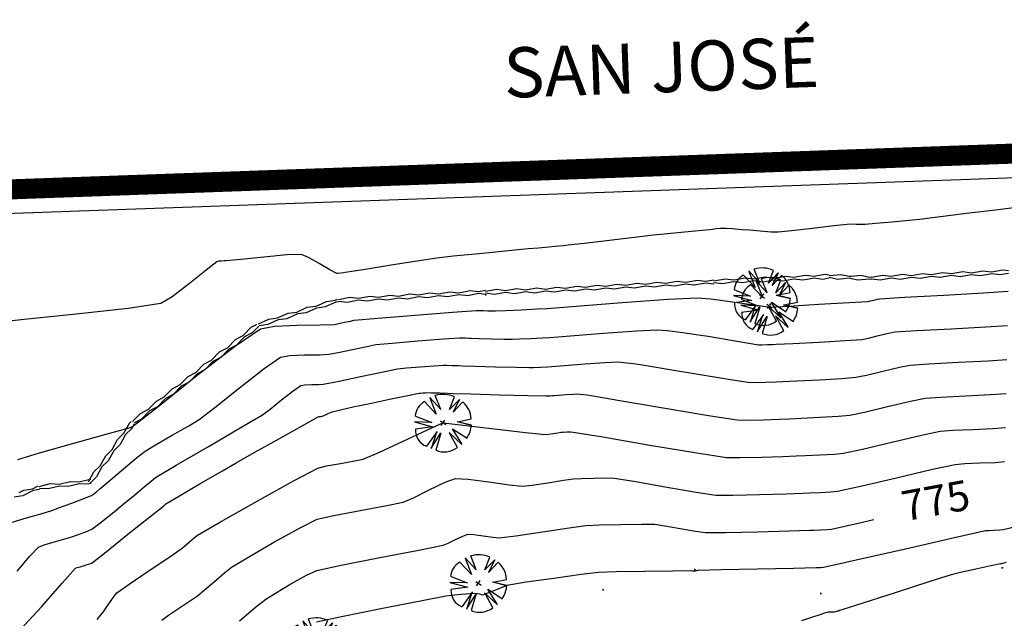
# Model space of a CAD drawing. Extents: x 726 to 1709, y 1335 to 2262.
# Drawn here: x 1215 to 1265, y 1846 to 1875 of the extents above; entities that cross this region are included whole.
import ezdxf
from ezdxf.enums import TextEntityAlignment as Align

# ---------------------------------------------------------------- set-up
doc = ezdxf.new("R2010")
doc.units = 0
doc.header["$MEASUREMENT"] = 0
doc.layers.get('0').update_dxf_attribs({"linetype": 'CONTINUOUS'})
for name, color, linetype in [('ARBOLES', 3, 'CONTINUOUS'), ('BORDILLOS', 7, 'CONTINUOUS'), ('CUR_NIV_COTAS', 7, 'CONTINUOUS'), ('CUR_NIV_MAESTRAS', 4, 'CONTINUOUS'), ('CUR_NIV_NORMALES', 15, 'CONTINUOUS'), ('EDIFICIOS', 1, 'CONTINUOUS'), ('RELLENOS', 11, 'CONTINUOUS'), ('SETOS', 3, 'CONTINUOUS'), ('VTEXTO', 1, 'CONTINUOUS')]:
    doc.layers.add(name, color=color, linetype=linetype)
doc.styles.add('ARIAL', font='arial.ttf')
doc.styles.add('ROMAN_SIMPLEX', font='ROMANS')

# ---------------------------------------------------------------- blocks, each defined once
blk = doc.blocks.new('PUNTO-1', base_point=(95, 95))
blk.add_point((95, 95))
blk = doc.blocks.new('ARBOL_NUEVO-13', base_point=(100, 100))
for p, q in [((92, 146), (82, 188)), ((99, 190), (92, 146)), ((99, 190), (106, 147)), ((106, 146), (112, 189)), ((70, 130), (30, 156)), ((135, 129), (165, 161)), ((19, 141), (70, 130)), ((20, 140), (66, 110)), ((134, 129), (177, 146)), ((177, 146), (135, 129)), ((66, 110), (12, 121)), ((90, 100), (110, 100)), ((100, 90), (100, 110)), ((135, 102), (190, 104)), ((187, 80), (135, 102)), ((17, 67), (70, 80)), ((70, 80), (25, 50)), ((25, 50), (80, 70)), ((80, 70), (40, 33)), ((100, 67), (100, 10)), ((117, 12), (100, 65)), ((116, 13), (113, 70)), ((113, 69), (131, 16)), ((188, 79), (133, 86)), ((134, 86), (181, 63))]:
    blk.add_line(p, q)
for centre, radius, start, end in [((100.5926, 99.537), 90.3957, 101.8693134, 141.3456911), ((106.4008, 116.8359), 73.3781, 37.0040098, 85.6236951), ((111.9348, 104.6957), 77.0684, 359.4828166, 32.4079752), ((65.5, 95.8333), 57.7951, 155.2825591, 211.0771011), ((115.0687, 84.4573), 70.2867, 283.1006004, 342.2247879), ((86.8439, 61.1787), 53.8117, 211.5776754, 284.1513409)]:
    blk.add_arc(centre, radius, start, end)
blk = doc.blocks.new('ASPA-3', base_point=(95, 95))
for p, q in [((0, 0), (190, 190)), ((190, 0), (0, 190))]:
    blk.add_line(p, q)

msp = doc.modelspace()

# ---------------------------------------------------------------- linework, layer by layer
at = {"layer": 'BORDILLOS', "linetype": 'Continuous'}
msp.add_polyline3d([(1203.898, 1865.441, 779.025), (1284.768, 1868.32, 778.484)], dxfattribs=at)
at = {"layer": 'CUR_NIV_MAESTRAS'}
for points in [[(1214.983, 1850.415, 777.5), (1215.754, 1850.647, 777.5), (1216.529, 1850.87, 777.5), (1217.018, 1851.016, 777.5), (1217.018, 1851.016, 777.5), (1217.402, 1851.154, 777.5), (1218.007, 1851.377, 777.5), (1218.61, 1851.606, 777.5), (1218.987, 1851.76, 777.5), (1218.987, 1851.76, 777.5), (1219.093, 1851.832, 777.5), (1219.253, 1851.96, 777.5), (1219.411, 1852.092, 777.5), (1219.511, 1852.176, 777.5), (1219.511, 1852.176, 777.5), (1219.927, 1852.527, 777.5), (1220.585, 1853.083, 777.5), (1221.245, 1853.635, 777.5), (1221.672, 1853.972, 777.5), (1221.672, 1853.972, 777.5), (1222.188, 1854.286, 777.5), (1223.016, 1854.761, 777.5), (1223.843, 1855.236, 777.5), (1224.359, 1855.549, 777.5), (1224.359, 1855.549, 777.5), (1225.146, 1856.156, 777.5), (1226.376, 1857.136, 777.5), (1227.614, 1858.1, 777.5), (1228.428, 1858.66, 777.5), (1228.428, 1858.66, 777.5), (1228.879, 1858.737, 777.5), (1229.618, 1858.769, 777.5), (1230.364, 1858.782, 777.5), (1230.835, 1858.802, 777.5), (1230.835, 1858.802, 777.5), (1231.29, 1858.889, 777.5), (1232.007, 1859.044, 777.5), (1232.724, 1859.198, 777.5), (1233.179, 1859.285, 777.5), (1233.179, 1859.285, 777.5), (1233.988, 1859.362, 777.5), (1235.267, 1859.466, 777.5), (1236.547, 1859.565, 777.5), (1237.357, 1859.624, 777.5), (1237.357, 1859.624, 777.5), (1237.469, 1859.624, 777.5), (1237.647, 1859.618, 777.5), (1237.824, 1859.612, 777.5), (1237.936, 1859.608, 777.5), (1237.936, 1859.608, 777.5), (1237.937, 1859.608, 777.5), (1237.937, 1859.608, 777.5), (1237.938, 1859.608, 777.5), (1237.938, 1859.608, 777.5), (1237.938, 1859.608, 777.5), (1238.334, 1859.595, 777.5), (1238.959, 1859.576, 777.5), (1239.585, 1859.558, 777.5), (1239.981, 1859.551, 777.5), (1239.981, 1859.551, 777.5), (1240.34, 1859.565, 777.5), (1240.908, 1859.593, 777.5), (1241.477, 1859.623, 777.5), (1241.836, 1859.644, 777.5), (1241.836, 1859.644, 777.5), (1242.881, 1859.723, 777.5), (1244.531, 1859.85, 777.5), (1246.182, 1859.97, 777.5), (1247.226, 1860.025, 777.5), (1247.226, 1860.025, 777.5), (1247.718, 1859.982, 777.5), (1248.493, 1859.881, 777.5), (1249.267, 1859.77, 777.5), (1249.756, 1859.698, 777.5), (1249.756, 1859.698, 777.5), (1250.242, 1859.618, 777.5), (1251.01, 1859.486, 777.5), (1251.779, 1859.357, 777.5), (1252.266, 1859.282, 777.5), (1252.266, 1859.282, 777.5), (1252.437, 1859.278, 777.5), (1252.709, 1859.284, 777.5), (1252.981, 1859.294, 777.5), (1253.153, 1859.302, 777.5), (1253.153, 1859.302, 777.5), (1253.982, 1859.344, 777.5), (1255.292, 1859.413, 777.5), (1256.601, 1859.488, 777.5), (1257.43, 1859.547, 777.5), (1257.43, 1859.547, 777.5), (1257.748, 1859.612, 777.5), (1258.249, 1859.734, 777.5), (1258.749, 1859.855, 777.5), (1259.068, 1859.919, 777.5), (1259.068, 1859.919, 777.5), (1260.157, 1859.99, 777.5), (1261.879, 1860.08, 777.5), (1263.601, 1860.172, 777.5), (1264.69, 1860.245, 777.5)], [(1226.371, 1845.512, 775), (1227.168, 1846.184, 775), (1227.683, 1846.595, 775), (1227.683, 1846.595, 775), (1228.164, 1846.896, 775), (1228.939, 1847.349, 775), (1229.723, 1847.781, 775), (1230.235, 1848.02, 775), (1230.235, 1848.02, 775), (1231.448, 1848.292, 775), (1233.384, 1848.665, 775), (1235.322, 1849.03, 775), (1236.544, 1849.276, 775), (1236.544, 1849.276, 775), (1236.782, 1849.376, 775), (1237.15, 1849.558, 775), (1237.519, 1849.737, 775), (1237.759, 1849.828, 775), (1237.759, 1849.828, 775), (1238.061, 1849.81, 775), (1238.537, 1849.744, 775), (1239.014, 1849.675, 775), (1239.316, 1849.65, 775), (1239.316, 1849.65, 775), (1240.158, 1849.756, 775), (1241.488, 1849.952, 775), (1242.818, 1850.15, 775), (1243.66, 1850.26, 775), (1243.66, 1850.26, 775), (1244.327, 1850.291, 775), (1245.38, 1850.318, 775), (1246.433, 1850.333, 775), (1247.099, 1850.326, 775), (1247.099, 1850.326, 775), (1247.588, 1850.254, 775), (1248.357, 1850.115, 775), (1249.127, 1849.977, 775), (1249.616, 1849.909, 775), (1249.616, 1849.909, 775), (1250.623, 1849.913, 775), (1252.216, 1849.949, 775), (1253.81, 1849.994, 775), (1254.818, 1850.024, 775), (1254.818, 1850.024, 775), (1255.028, 1850.032, 775), (1255.361, 1850.046, 775), (1255.693, 1850.065, 775), (1255.902, 1850.086, 775), (1255.902, 1850.086, 775), (1257.247, 1850.387, 775), (1258.022, 1850.566, 775)]]:
    msp.add_polyline3d(points, dxfattribs=at)
at = {"layer": 'CUR_NIV_NORMALES'}
for points in [[(1265.009, 1866.108, 778.5), (1264.095, 1865.995, 778.5), (1262.65, 1865.817, 778.5), (1261.205, 1865.639, 778.5), (1260.291, 1865.53, 778.5), (1260.291, 1865.53, 778.5), (1259.767, 1865.477, 778.5), (1258.939, 1865.398, 778.5), (1258.111, 1865.321, 778.5), (1257.587, 1865.277, 778.5), (1257.587, 1865.277, 778.5), (1257.412, 1865.275, 778.5), (1257.135, 1865.28, 778.5), (1256.857, 1865.284, 778.5), (1256.682, 1865.281, 778.5), (1256.682, 1865.281, 778.5), (1256.017, 1865.205, 778.5), (1254.965, 1865.077, 778.5), (1253.914, 1864.952, 778.5), (1253.248, 1864.886, 778.5), (1253.248, 1864.886, 778.5), (1252.899, 1864.898, 778.5), (1252.348, 1864.939, 778.5), (1251.797, 1864.985, 778.5), (1251.448, 1865.014, 778.5), (1251.448, 1865.014, 778.5), (1251.263, 1865.028, 778.5), (1250.971, 1865.051, 778.5), (1250.678, 1865.073, 778.5), (1250.493, 1865.082, 778.5), (1250.493, 1865.082, 778.5), (1250.364, 1865.073, 778.5), (1250.159, 1865.052, 778.5), (1249.955, 1865.03, 778.5), (1249.825, 1865.016, 778.5), (1249.825, 1865.016, 778.5), (1249.28, 1864.963, 778.5), (1248.417, 1864.878, 778.5), (1247.554, 1864.793, 778.5), (1247.008, 1864.737, 778.5), (1247.008, 1864.737, 778.5), (1246.219, 1864.645, 778.5), (1244.971, 1864.497, 778.5), (1243.723, 1864.348, 778.5), (1242.933, 1864.254, 778.5), (1242.933, 1864.254, 778.5), (1242.778, 1864.238, 778.5), (1242.531, 1864.213, 778.5), (1242.285, 1864.188, 778.5), (1242.129, 1864.173, 778.5), (1242.129, 1864.173, 778.5), (1241.804, 1864.144, 778.5), (1241.29, 1864.099, 778.5), (1240.776, 1864.054, 778.5), (1240.451, 1864.026, 778.5), (1240.451, 1864.026, 778.5), (1240.45, 1864.026, 778.5), (1240.45, 1864.026, 778.5), (1240.449, 1864.026, 778.5), (1240.449, 1864.026, 778.5), (1240.449, 1864.026, 778.5), (1239.63, 1863.946, 778.5), (1238.336, 1863.82, 778.5), (1237.042, 1863.691, 778.5), (1236.224, 1863.601, 778.5), (1236.224, 1863.601, 778.5), (1235.338, 1863.468, 778.5), (1233.937, 1863.246, 778.5), (1232.537, 1863.022, 778.5), (1231.651, 1862.881, 778.5), (1231.651, 1862.881, 778.5), (1231.568, 1862.867, 778.5), (1231.436, 1862.847, 778.5), (1231.306, 1862.833, 778.5), (1231.225, 1862.836, 778.5), (1231.225, 1862.836, 778.5), (1230.884, 1863.021, 778.5), (1230.353, 1863.333, 778.5), (1229.819, 1863.631, 778.5), (1229.468, 1863.776, 778.5), (1229.468, 1863.776, 778.5), (1228.741, 1863.756, 778.5), (1227.589, 1863.654, 778.5), (1226.436, 1863.534, 778.5), (1225.706, 1863.459, 778.5), (1225.706, 1863.459, 778.5), (1225.617, 1863.456, 778.5), (1225.476, 1863.45, 778.5), (1225.336, 1863.44, 778.5), (1225.253, 1863.421, 778.5), (1225.253, 1863.421, 778.5), (1224.714, 1863.005, 778.5), (1223.875, 1862.328, 778.5), (1223.024, 1861.676, 778.5), (1222.451, 1861.333, 778.5), (1222.451, 1861.333, 778.5), (1220.827, 1861.081, 778.5), (1218.234, 1860.802, 778.5), (1215.636, 1860.545, 778.5), (1213.994, 1860.359, 778.5)], [(1215.31, 1853.555, 778), (1216.391, 1853.886, 778), (1218.114, 1854.372, 778), (1219.839, 1854.85, 778), (1220.93, 1855.154, 778), (1220.93, 1855.154, 778), (1220.966, 1855.171, 778), (1221.021, 1855.2, 778), (1221.075, 1855.231, 778), (1221.11, 1855.251, 778), (1221.11, 1855.251, 778), (1221.119, 1855.258, 778), (1221.133, 1855.27, 778), (1221.147, 1855.282, 778), (1221.156, 1855.289, 778), (1221.156, 1855.289, 778), (1221.163, 1855.293, 778), (1221.173, 1855.299, 778), (1221.183, 1855.305, 778), (1221.189, 1855.309, 778), (1221.189, 1855.309, 778), (1222.384, 1856.256, 778), (1224.27, 1857.756, 778), (1226.176, 1859.225, 778), (1227.427, 1860.078, 778), (1227.427, 1860.078, 778), (1228.12, 1860.199, 778), (1229.253, 1860.253, 778), (1230.396, 1860.274, 778), (1231.119, 1860.296, 778), (1231.119, 1860.296, 778), (1231.309, 1860.33, 778), (1231.608, 1860.396, 778), (1231.908, 1860.462, 778), (1232.098, 1860.498, 778), (1232.098, 1860.498, 778), (1233.277, 1860.6, 778), (1235.14, 1860.751, 778), (1237.004, 1860.898, 778), (1238.183, 1860.991, 778), (1238.183, 1860.991, 778), (1238.224, 1860.991, 778), (1238.288, 1860.989, 778), (1238.353, 1860.987, 778), (1238.394, 1860.985, 778), (1238.394, 1860.985, 778), (1238.394, 1860.985, 778), (1238.395, 1860.985, 778), (1238.396, 1860.985, 778), (1238.396, 1860.985, 778), (1238.396, 1860.985, 778), (1238.54, 1860.98, 778), (1238.768, 1860.973, 778), (1238.996, 1860.966, 778), (1239.14, 1860.965, 778), (1239.14, 1860.965, 778), (1239.64, 1860.986, 778), (1240.429, 1861.025, 778), (1241.219, 1861.065, 778), (1241.719, 1861.093, 778), (1241.719, 1861.093, 778), (1243.17, 1861.203, 778), (1245.465, 1861.38, 778), (1247.759, 1861.546, 778), (1249.21, 1861.622, 778), (1249.21, 1861.622, 778), (1249.894, 1861.561, 778), (1250.97, 1861.419, 778), (1252.046, 1861.265, 778), (1252.727, 1861.168, 778), (1252.727, 1861.168, 778), (1252.74, 1861.166, 778), (1252.761, 1861.162, 778), (1252.782, 1861.159, 778), (1252.796, 1861.157, 778), (1252.796, 1861.157, 778), (1252.8, 1861.157, 778), (1252.808, 1861.157, 778), (1252.815, 1861.157, 778), (1252.82, 1861.157, 778), (1252.82, 1861.157, 778), (1253.772, 1861.21, 778), (1255.278, 1861.294, 778), (1256.783, 1861.38, 778), (1257.735, 1861.439, 778), (1257.735, 1861.439, 778), (1257.848, 1861.462, 778), (1258.025, 1861.505, 778), (1258.201, 1861.549, 778), (1258.314, 1861.571, 778), (1258.314, 1861.571, 778), (1259.556, 1861.646, 778), (1261.52, 1861.756, 778), (1263.484, 1861.867, 778), (1264.726, 1861.943, 778)], [(1215.279, 1847.987, 777), (1215.924, 1848.738, 777), (1216.354, 1849.187, 777), (1216.354, 1849.187, 777), (1216.628, 1849.302, 777), (1217.085, 1849.438, 777), (1217.548, 1849.562, 777), (1217.84, 1849.644, 777), (1217.84, 1849.644, 777), (1218.068, 1849.723, 777), (1218.429, 1849.85, 777), (1218.786, 1849.985, 777), (1219.005, 1850.084, 777), (1219.005, 1850.084, 777), (1219.41, 1850.387, 777), (1220.037, 1850.886, 777), (1220.659, 1851.391, 777), (1221.053, 1851.712, 777), (1221.053, 1851.712, 777), (1221.271, 1851.897, 777), (1221.615, 1852.191, 777), (1221.962, 1852.481, 777), (1222.187, 1852.655, 777), (1222.187, 1852.655, 777), (1223.219, 1853.269, 777), (1224.859, 1854.222, 777), (1226.499, 1855.176, 777), (1227.53, 1855.79, 777), (1227.53, 1855.79, 777), (1227.9, 1856.069, 777), (1228.473, 1856.526, 777), (1229.049, 1856.978, 777), (1229.428, 1857.241, 777), (1229.428, 1857.241, 777), (1229.639, 1857.276, 777), (1229.984, 1857.29, 777), (1230.332, 1857.296, 777), (1230.551, 1857.308, 777), (1230.551, 1857.308, 777), (1231.271, 1857.452, 777), (1232.405, 1857.692, 777), (1233.54, 1857.931, 777), (1234.26, 1858.072, 777), (1234.26, 1858.072, 777), (1234.7, 1858.119, 777), (1235.395, 1858.177, 777), (1236.091, 1858.228, 777), (1236.531, 1858.256, 777), (1236.531, 1858.256, 777), (1236.715, 1858.255, 777), (1237.005, 1858.247, 777), (1237.295, 1858.237, 777), (1237.479, 1858.23, 777), (1237.479, 1858.23, 777), (1237.479, 1858.23, 777), (1237.479, 1858.23, 777), (1237.48, 1858.23, 777), (1237.48, 1858.23, 777), (1237.48, 1858.23, 777), (1238.127, 1858.211, 777), (1239.15, 1858.181, 777), (1240.174, 1858.152, 777), (1240.822, 1858.138, 777), (1240.822, 1858.138, 777), (1241.041, 1858.145, 777), (1241.388, 1858.162, 777), (1241.734, 1858.182, 777), (1241.954, 1858.195, 777), (1241.954, 1858.195, 777), (1242.591, 1858.243, 777), (1243.598, 1858.321, 777), (1244.605, 1858.394, 777), (1245.242, 1858.427, 777), (1245.242, 1858.427, 777), (1245.542, 1858.401, 777), (1246.015, 1858.34, 777), (1246.487, 1858.273, 777), (1246.786, 1858.228, 777), (1246.786, 1858.228, 777), (1247.744, 1858.067, 777), (1249.259, 1857.808, 777), (1250.775, 1857.554, 777), (1251.736, 1857.407, 777), (1251.736, 1857.407, 777), (1252.074, 1857.401, 777), (1252.61, 1857.413, 777), (1253.146, 1857.432, 777), (1253.486, 1857.446, 777), (1253.486, 1857.446, 777), (1254.191, 1857.479, 777), (1255.306, 1857.536, 777), (1256.42, 1857.599, 777), (1257.124, 1857.655, 777), (1257.124, 1857.655, 777), (1257.648, 1857.765, 777), (1258.473, 1857.963, 777), (1259.297, 1858.16, 777), (1259.821, 1858.267, 777), (1259.821, 1858.267, 777), (1260.757, 1858.331, 777), (1262.238, 1858.405, 777), (1263.718, 1858.479, 777), (1264.653, 1858.547, 777)], [(1215.432, 1845.055, 776.5), (1216.492, 1846.21, 776.5), (1217.533, 1847.393, 776.5), (1218.202, 1848.13, 776.5), (1218.202, 1848.13, 776.5), (1218.285, 1848.169, 776.5), (1218.426, 1848.21, 776.5), (1218.571, 1848.247, 776.5), (1218.662, 1848.272, 776.5), (1218.662, 1848.272, 776.5), (1218.733, 1848.296, 776.5), (1218.845, 1848.334, 776.5), (1218.955, 1848.376, 776.5), (1219.022, 1848.408, 776.5), (1219.022, 1848.408, 776.5), (1219.718, 1848.953, 776.5), (1220.812, 1849.823, 776.5), (1221.904, 1850.696, 776.5), (1222.595, 1851.248, 776.5), (1222.595, 1851.248, 776.5), (1222.616, 1851.266, 776.5), (1222.648, 1851.294, 776.5), (1222.681, 1851.322, 776.5), (1222.703, 1851.338, 776.5), (1222.703, 1851.338, 776.5), (1223.38, 1851.738, 776.5), (1224.452, 1852.368, 776.5), (1225.525, 1852.997, 776.5), (1226.204, 1853.393, 776.5), (1226.204, 1853.393, 776.5), (1226.996, 1853.839, 776.5), (1228.249, 1854.542, 776.5), (1229.504, 1855.242, 776.5), (1230.3, 1855.681, 776.5), (1230.3, 1855.681, 776.5), (1230.348, 1855.694, 776.5), (1230.426, 1855.707, 776.5), (1230.504, 1855.72, 776.5), (1230.553, 1855.731, 776.5), (1230.553, 1855.731, 776.5), (1230.639, 1855.769, 776.5), (1230.774, 1855.833, 776.5), (1230.909, 1855.896, 776.5), (1230.996, 1855.932, 776.5), (1230.996, 1855.932, 776.5), (1231.264, 1855.998, 776.5), (1231.689, 1856.095, 776.5), (1232.115, 1856.191, 776.5), (1232.385, 1856.25, 776.5), (1232.385, 1856.25, 776.5), (1232.957, 1856.37, 776.5), (1233.863, 1856.558, 776.5), (1234.768, 1856.744, 776.5), (1235.342, 1856.859, 776.5), (1235.342, 1856.859, 776.5), (1235.412, 1856.868, 776.5), (1235.523, 1856.878, 776.5), (1235.634, 1856.886, 776.5), (1235.705, 1856.889, 776.5), (1235.705, 1856.889, 776.5), (1235.96, 1856.884, 776.5), (1236.363, 1856.872, 776.5), (1236.766, 1856.86, 776.5), (1237.021, 1856.853, 776.5), (1237.021, 1856.853, 776.5), (1237.021, 1856.853, 776.5), (1237.022, 1856.853, 776.5), (1237.022, 1856.853, 776.5), (1237.022, 1856.853, 776.5), (1237.022, 1856.853, 776.5), (1237.921, 1856.828, 776.5), (1239.342, 1856.788, 776.5), (1240.763, 1856.748, 776.5), (1241.662, 1856.725, 776.5), (1241.662, 1856.725, 776.5), (1241.741, 1856.727, 776.5), (1241.867, 1856.734, 776.5), (1241.992, 1856.741, 776.5), (1242.071, 1856.746, 776.5), (1242.071, 1856.746, 776.5), (1242.301, 1856.763, 776.5), (1242.664, 1856.791, 776.5), (1243.028, 1856.817, 776.5), (1243.258, 1856.829, 776.5), (1243.258, 1856.829, 776.5), (1243.366, 1856.82, 776.5), (1243.537, 1856.798, 776.5), (1243.707, 1856.774, 776.5), (1243.815, 1856.757, 776.5), (1243.815, 1856.757, 776.5), (1245.246, 1856.514, 776.5), (1247.508, 1856.128, 776.5), (1249.771, 1855.75, 776.5), (1251.206, 1855.533, 776.5), (1251.206, 1855.533, 776.5), (1251.711, 1855.523, 776.5), (1252.511, 1855.541, 776.5), (1253.312, 1855.57, 776.5), (1253.819, 1855.591, 776.5), (1253.819, 1855.591, 776.5), (1254.4, 1855.616, 776.5), (1255.319, 1855.66, 776.5), (1256.238, 1855.713, 776.5), (1256.819, 1855.763, 776.5), (1256.819, 1855.763, 776.5), (1257.549, 1855.919, 776.5), (1258.697, 1856.191, 776.5), (1259.845, 1856.463, 776.5), (1260.575, 1856.615, 776.5), (1260.575, 1856.615, 776.5), (1261.358, 1856.672, 776.5), (1262.596, 1856.73, 776.5), (1263.835, 1856.789, 776.5), (1264.617, 1856.85, 776.5)], [(1219.271, 1845.568, 776), (1219.622, 1846.015, 776), (1219.622, 1846.015, 776), (1219.744, 1846.191, 776), (1219.933, 1846.469, 776), (1220.128, 1846.743, 776), (1220.264, 1846.904, 776), (1220.264, 1846.904, 776), (1220.877, 1847.342, 776), (1221.862, 1848.011, 776), (1222.851, 1848.675, 776), (1223.473, 1849.1, 776), (1223.473, 1849.1, 776), (1223.63, 1849.23, 776), (1223.874, 1849.442, 776), (1224.119, 1849.652, 776), (1224.28, 1849.776, 776), (1224.28, 1849.776, 776), (1225.433, 1850.443, 776), (1227.263, 1851.483, 776), (1229.101, 1852.508, 776), (1230.278, 1853.127, 776), (1230.278, 1853.127, 776), (1230.71, 1853.237, 776), (1231.41, 1853.362, 776), (1232.113, 1853.483, 776), (1232.55, 1853.579, 776), (1232.55, 1853.579, 776), (1233.328, 1853.911, 776), (1234.545, 1854.466, 776), (1235.758, 1855.029, 776), (1236.526, 1855.385, 776), (1236.526, 1855.385, 776), (1236.527, 1855.385, 776), (1236.528, 1855.385, 776), (1236.53, 1855.386, 776), (1236.531, 1855.386, 776), (1236.531, 1855.386, 776), (1236.532, 1855.386, 776), (1236.533, 1855.386, 776), (1236.533, 1855.386, 776), (1236.534, 1855.386, 776), (1236.534, 1855.386, 776), (1236.537, 1855.386, 776), (1236.542, 1855.386, 776), (1236.547, 1855.386, 776), (1236.551, 1855.386, 776), (1236.551, 1855.386, 776), (1237.535, 1855.27, 776), (1239.091, 1855.087, 776), (1240.647, 1854.908, 776), (1241.633, 1854.805, 776), (1241.633, 1854.805, 776), (1241.783, 1854.818, 776), (1242.021, 1854.853, 776), (1242.259, 1854.892, 776), (1242.41, 1854.914, 776), (1242.41, 1854.914, 776), (1242.529, 1854.921, 776), (1242.717, 1854.927, 776), (1242.905, 1854.93, 776), (1243.024, 1854.926, 776), (1243.024, 1854.926, 776), (1244.506, 1854.678, 776), (1246.848, 1854.275, 776), (1249.19, 1853.881, 776), (1250.676, 1853.658, 776), (1250.676, 1853.658, 776), (1251.348, 1853.647, 776), (1252.412, 1853.672, 776), (1253.478, 1853.709, 776), (1254.152, 1853.735, 776), (1254.152, 1853.735, 776), (1254.61, 1853.754, 776), (1255.333, 1853.787, 776), (1256.056, 1853.829, 776), (1256.513, 1853.871, 776), (1256.513, 1853.871, 776), (1257.448, 1854.074, 776), (1258.92, 1854.42, 776), (1260.392, 1854.765, 776), (1261.328, 1854.963, 776), (1261.328, 1854.963, 776), (1261.958, 1855.011, 776), (1262.955, 1855.055, 776), (1263.952, 1855.1, 776), (1264.581, 1855.152, 776)], [(1222.499, 1845.539, 775.5), (1222.832, 1845.789, 775.5), (1223.378, 1846.156, 775.5), (1223.929, 1846.519, 775.5), (1224.273, 1846.754, 775.5), (1224.273, 1846.754, 775.5), (1224.605, 1847.031, 775.5), (1225.123, 1847.477, 775.5), (1225.643, 1847.92, 775.5), (1225.982, 1848.185, 775.5), (1225.982, 1848.185, 775.5), (1226.796, 1848.674, 775.5), (1228.096, 1849.424, 775.5), (1229.408, 1850.152, 775.5), (1230.257, 1850.573, 775.5), (1230.257, 1850.573, 775.5), (1231.077, 1850.77, 775.5), (1232.396, 1851.016, 775.5), (1233.718, 1851.253, 775.5), (1234.547, 1851.427, 775.5), (1234.547, 1851.427, 775.5), (1235.054, 1851.65, 775.5), (1235.841, 1852.039, 775.5), (1236.631, 1852.417, 775.5), (1237.146, 1852.608, 775.5), (1237.146, 1852.608, 775.5), (1237.791, 1852.574, 775.5), (1238.81, 1852.441, 775.5), (1239.828, 1852.296, 775.5), (1240.474, 1852.228, 775.5), (1240.474, 1852.228, 775.5), (1240.971, 1852.279, 775.5), (1241.755, 1852.396, 775.5), (1242.539, 1852.518, 775.5), (1243.035, 1852.587, 775.5), (1243.035, 1852.587, 775.5), (1243.428, 1852.607, 775.5), (1244.049, 1852.627, 775.5), (1244.67, 1852.636, 775.5), (1245.061, 1852.626, 775.5), (1245.061, 1852.626, 775.5), (1246.047, 1852.469, 775.5), (1247.603, 1852.196, 775.5), (1249.158, 1851.927, 775.5), (1250.146, 1851.783, 775.5), (1250.146, 1851.783, 775.5), (1250.985, 1851.777, 775.5), (1252.314, 1851.807, 775.5), (1253.644, 1851.85, 775.5), (1254.485, 1851.88, 775.5), (1254.485, 1851.88, 775.5), (1254.819, 1851.892, 775.5), (1255.347, 1851.916, 775.5), (1255.875, 1851.946, 775.5), (1256.207, 1851.979, 775.5), (1256.207, 1851.979, 775.5), (1257.348, 1852.23, 775.5), (1259.144, 1852.648, 775.5), (1260.94, 1853.065, 775.5), (1262.082, 1853.311, 775.5), (1262.082, 1853.311, 775.5), (1262.559, 1853.349, 775.5), (1263.314, 1853.381, 775.5), (1264.069, 1853.413, 775.5), (1264.545, 1853.454, 775.5)], [(1230.213, 1845.466, 774.5), (1231.458, 1845.731, 774.5), (1233.433, 1846.127, 774.5), (1235.411, 1846.513, 774.5), (1236.664, 1846.75, 774.5), (1236.664, 1846.75, 774.5), (1236.958, 1846.787, 774.5), (1237.424, 1846.833, 774.5), (1237.891, 1846.874, 774.5), (1238.186, 1846.894, 774.5), (1238.186, 1846.894, 774.5), (1238.25, 1846.88, 774.5), (1238.349, 1846.848, 774.5), (1238.449, 1846.819, 774.5), (1238.512, 1846.81, 774.5), (1238.512, 1846.81, 774.5), (1238.767, 1846.902, 774.5), (1239.165, 1847.062, 774.5), (1239.563, 1847.22, 774.5), (1239.82, 1847.306, 774.5), (1239.82, 1847.306, 774.5), (1240.683, 1847.446, 774.5), (1242.05, 1847.645, 774.5), (1243.419, 1847.831, 774.5), (1244.286, 1847.933, 774.5), (1244.286, 1847.933, 774.5), (1245.174, 1847.966, 774.5), (1246.579, 1847.992, 774.5), (1247.983, 1848.01, 774.5), (1248.872, 1848.021, 774.5), (1248.872, 1848.021, 774.5), (1248.916, 1848.017, 774.5), (1248.984, 1848.008, 774.5), (1249.053, 1847.999, 774.5), (1249.096, 1847.996, 774.5), (1249.096, 1847.996, 774.5), (1249.13, 1848.003, 774.5), (1249.181, 1848.017, 774.5), (1249.233, 1848.031, 774.5), (1249.266, 1848.038, 774.5), (1249.266, 1848.038, 774.5), (1250.406, 1848.065, 774.5), (1252.209, 1848.105, 774.5), (1254.011, 1848.143, 774.5), (1255.151, 1848.169, 774.5), (1255.151, 1848.169, 774.5), (1255.237, 1848.172, 774.5), (1255.374, 1848.177, 774.5), (1255.511, 1848.185, 774.5), (1255.596, 1848.194, 774.5), (1255.596, 1848.194, 774.5), (1257.145, 1848.544, 774.5), (1259.592, 1849.104, 774.5), (1262.039, 1849.662, 774.5), (1263.589, 1850.008, 774.5), (1263.589, 1850.008, 774.5), (1263.76, 1850.022, 774.5), (1264.031, 1850.033, 774.5), (1264.302, 1850.044, 774.5), (1264.473, 1850.059, 774.5), (1264.473, 1850.059, 774.5), (1265.165, 1850.233, 774.5)], [(1264.627, 1848.413, 774), (1264.511, 1848.381, 774), (1264.437, 1848.361, 774), (1264.437, 1848.361, 774), (1264.419, 1848.36, 774), (1264.39, 1848.359, 774), (1264.361, 1848.357, 774), (1264.342, 1848.356, 774), (1264.342, 1848.356, 774), (1263.863, 1848.251, 774), (1263.104, 1848.083, 774), (1262.347, 1847.912, 774), (1261.871, 1847.795, 774), (1261.871, 1847.795, 774), (1260.811, 1847.465, 774), (1259.141, 1846.929, 774), (1257.472, 1846.39, 774), (1256.416, 1846.05, 774), (1256.416, 1846.05, 774), (1256.374, 1846.037, 774), (1256.308, 1846.018, 774), (1256.241, 1845.999, 774), (1256.199, 1845.987, 774), (1256.199, 1845.987, 774), (1256.16, 1845.977, 774), (1256.097, 1845.961, 774), (1256.034, 1845.945, 774), (1255.994, 1845.937, 774), (1255.994, 1845.937, 774), (1255.934, 1845.936, 774), (1255.839, 1845.936, 774), (1255.745, 1845.935, 774), (1255.685, 1845.931, 774), (1255.685, 1845.931, 774), (1255.563, 1845.894, 774), (1255.37, 1845.83, 774), (1255.179, 1845.765, 774), (1255.057, 1845.724, 774), (1255.057, 1845.724, 774), (1254.804, 1845.641, 774), (1254.404, 1845.511, 774)]]:
    msp.add_polyline3d(points, dxfattribs=at)
at = {"layer": 'EDIFICIOS', "color": 1, "const_width": 1, "elevation": 778.819}
msp.add_lwpolyline([(1284.591, 1869.511), (1203.633, 1866.623), (1203.33, 1875.228), (1203.286, 1876.242), (1203.077, 1881.844), (1216.159, 1882.378), (1238.426, 1883.201), (1238.459, 1882.61), (1245.528, 1882.852), (1245.559, 1880.81), (1248.546, 1880.913), (1248.474, 1882.931), (1250.25, 1882.997), (1255.104, 1883.175), (1255.571, 1883.192), (1255.548, 1883.807), (1258.392, 1883.899), (1271.147, 1884.43)], dxfattribs=at)
at = {"layer": 'SETOS'}
for p, q in [((1251.036, 1862.514, 778.222), (1251.597, 1862.615, 778.229)), ((1251.597, 1862.615, 778.229), (1252.035, 1862.559, 778.234)), ((1252.035, 1862.559, 778.234), (1252.596, 1862.66, 778.241)), ((1252.596, 1862.66, 778.241), (1253.034, 1862.604, 778.246)), ((1253.034, 1862.604, 778.246), (1253.595, 1862.705, 778.253)), ((1253.595, 1862.705, 778.253), (1254.033, 1862.649, 778.258)), ((1254.033, 1862.649, 778.258), (1254.594, 1862.75, 778.265)), ((1254.594, 1862.75, 778.265), (1254.785, 1862.725, 778.267)), ((1254.785, 1862.725, 778.267), (1255.031, 1862.694, 778.27)), ((1255.031, 1862.694, 778.27), (1255.593, 1862.795, 778.277)), ((1255.792, 1862.596, 778.279), (1255.474, 1862.539, 778.275)), ((1255.593, 1862.795, 778.277), (1255.784, 1862.77, 778.279)), ((1256.229, 1862.537, 778.278), (1255.797, 1862.628, 778.279)), ((1255.801, 1862.728, 778.279), (1256.368, 1862.782, 778.277)), ((1256.368, 1862.782, 778.277), (1256.8, 1862.691, 778.276)), ((1256.8, 1862.691, 778.276), (1256.91, 1862.701, 778.276)), ((1256.91, 1862.701, 778.276), (1257.367, 1862.744, 778.275)), ((1257.367, 1862.744, 778.275), (1257.799, 1862.653, 778.274)), ((1257.799, 1862.653, 778.274), (1257.909, 1862.663, 778.273)), ((1257.894, 1862.648, 778.273), (1258.456, 1862.749, 778.271)), ((1258.456, 1862.749, 778.271), (1258.893, 1862.693, 778.269)), ((1258.893, 1862.693, 778.269), (1259.455, 1862.793, 778.267)), ((1259.897, 1862.638, 778.265), (1259.336, 1862.538, 778.268)), ((1259.455, 1862.793, 778.267), (1259.892, 1862.738, 778.265)), ((1259.892, 1862.738, 778.265), (1260.454, 1862.838, 778.263)), ((1260.335, 1862.582, 778.264), (1259.897, 1862.638, 778.265)), ((1260.896, 1862.682, 778.261), (1260.335, 1862.582, 778.264)), ((1260.454, 1862.838, 778.263), (1260.891, 1862.782, 778.261)), ((1260.891, 1862.782, 778.261), (1261.453, 1862.883, 778.259)), ((1261.334, 1862.627, 778.26), (1260.896, 1862.682, 778.261)), ((1261.895, 1862.727, 778.258), (1261.334, 1862.627, 778.26)), ((1261.453, 1862.883, 778.259), (1261.89, 1862.827, 778.258)), ((1261.89, 1862.827, 778.258), (1262.452, 1862.927, 778.255)), ((1262.333, 1862.672, 778.256), (1261.895, 1862.727, 778.258)), ((1262.894, 1862.772, 778.254), (1262.333, 1862.672, 778.256)), ((1262.452, 1862.927, 778.255), (1262.889, 1862.872, 778.254)), ((1262.889, 1862.872, 778.254), (1263.451, 1862.972, 778.251)), ((1263.332, 1862.716, 778.252), (1262.894, 1862.772, 778.254)), ((1263.742, 1862.789, 778.25), (1263.332, 1862.716, 778.252)), ((1263.451, 1862.972, 778.251), (1263.735, 1862.936, 778.25)), ((1263.735, 1862.936, 778.25), (1263.888, 1862.916, 778.25)), ((1263.893, 1862.816, 778.25), (1263.742, 1862.789, 778.25)), ((1263.888, 1862.916, 778.25), (1264.45, 1863.016, 778.248)), ((1264.331, 1862.761, 778.248), (1263.893, 1862.816, 778.25)), ((1264.741, 1862.834, 778.246), (1264.331, 1862.761, 778.248)), ((1264.45, 1863.016, 778.248), (1264.734, 1862.98, 778.246)), ((1240.65, 1862.017, 778.275), (1241.211, 1862.111, 778.272)), ((1241.211, 1862.111, 778.272), (1241.648, 1862.05, 778.27)), ((1241.647, 1862.05, 778.27), (1242.207, 1862.153, 778.266)), ((1242.207, 1862.153, 778.266), (1242.646, 1862.1, 778.263)), ((1242.646, 1862.1, 778.263), (1243.206, 1862.203, 778.259)), ((1243.206, 1862.203, 778.259), (1243.644, 1862.15, 778.256)), ((1243.644, 1862.15, 778.256), (1244.205, 1862.253, 778.252)), ((1244.205, 1862.253, 778.252), (1244.643, 1862.2, 778.249)), ((1244.643, 1862.2, 778.249), (1245.204, 1862.303, 778.245)), ((1245.647, 1862.15, 778.241), (1245.086, 1862.047, 778.245)), ((1245.204, 1862.303, 778.245), (1245.642, 1862.25, 778.241)), ((1245.642, 1862.25, 778.241), (1246.202, 1862.353, 778.237)), ((1246.085, 1862.097, 778.238), (1245.647, 1862.15, 778.241)), ((1246.646, 1862.2, 778.234), (1246.085, 1862.097, 778.238)), ((1246.202, 1862.353, 778.237), (1246.641, 1862.3, 778.234)), ((1246.641, 1862.3, 778.234), (1247.201, 1862.403, 778.23)), ((1247.084, 1862.146, 778.231), (1246.646, 1862.2, 778.234)), ((1247.644, 1862.249, 778.227), (1247.084, 1862.146, 778.231)), ((1247.201, 1862.403, 778.23), (1247.639, 1862.349, 778.227)), ((1247.639, 1862.349, 778.227), (1248.2, 1862.453, 778.223)), ((1248.083, 1862.196, 778.224), (1247.644, 1862.249, 778.227)), ((1248.643, 1862.299, 778.22), (1248.083, 1862.196, 778.224)), ((1248.2, 1862.453, 778.223), (1248.638, 1862.399, 778.22)), ((1248.638, 1862.399, 778.22), (1249.034, 1862.472, 778.217)), ((1249.045, 1862.251, 778.217), (1248.643, 1862.299, 778.22)), ((1249.034, 1862.472, 778.217), (1249.199, 1862.502, 778.216)), ((1249.081, 1862.246, 778.217), (1249.045, 1862.251, 778.217)), ((1249.642, 1862.349, 778.213), (1249.081, 1862.246, 778.217)), ((1249.199, 1862.502, 778.216), (1249.637, 1862.449, 778.213)), ((1249.637, 1862.449, 778.213), (1250.033, 1862.522, 778.21)), ((1250.044, 1862.3, 778.21), (1249.642, 1862.349, 778.213)), ((1250.037, 1862.469, 778.21), (1250.598, 1862.569, 778.217)), ((1250.479, 1862.314, 778.216), (1250.041, 1862.369, 778.21)), ((1251.04, 1862.414, 778.222), (1250.479, 1862.314, 778.216)), ((1250.598, 1862.569, 778.217), (1251.036, 1862.514, 778.222)), ((1251.478, 1862.359, 778.227), (1251.04, 1862.414, 778.222)), ((1252.039, 1862.459, 778.234), (1251.478, 1862.359, 778.227)), ((1252.477, 1862.404, 778.239), (1252.039, 1862.459, 778.234)), ((1253.038, 1862.504, 778.246), (1252.477, 1862.404, 778.239)), ((1253.476, 1862.449, 778.251), (1253.038, 1862.504, 778.246)), ((1254.037, 1862.549, 778.258), (1253.476, 1862.449, 778.251)), ((1254.475, 1862.494, 778.263), (1254.037, 1862.549, 778.258)), ((1254.793, 1862.551, 778.267), (1254.475, 1862.494, 778.263)), ((1255.036, 1862.594, 778.27), (1254.793, 1862.551, 778.267)), ((1255.474, 1862.539, 778.275), (1255.036, 1862.594, 778.27)), ((1256.796, 1862.591, 778.276), (1256.229, 1862.537, 778.278)), ((1256.905, 1862.568, 778.276), (1256.796, 1862.591, 778.276)), ((1257.228, 1862.499, 778.275), (1256.905, 1862.568, 778.276)), ((1257.795, 1862.553, 778.274), (1257.228, 1862.499, 778.275)), ((1257.904, 1862.53, 778.273), (1257.795, 1862.553, 778.274)), ((1258.337, 1862.493, 778.272), (1257.899, 1862.549, 778.273)), ((1258.898, 1862.593, 778.269), (1258.337, 1862.493, 778.272)), ((1259.336, 1862.538, 778.268), (1258.898, 1862.593, 778.269)), ((1231.313, 1861.542, 778.359), (1231.873, 1861.648, 778.353)), ((1231.873, 1861.648, 778.353), (1232.311, 1861.598, 778.349)), ((1232.311, 1861.598, 778.349), (1232.871, 1861.704, 778.343)), ((1232.871, 1861.704, 778.343), (1233.31, 1861.653, 778.339)), ((1233.31, 1861.653, 778.339), (1233.87, 1861.759, 778.333)), ((1233.87, 1861.759, 778.333), (1234.308, 1861.708, 778.329)), ((1234.308, 1861.708, 778.329), (1234.868, 1861.814, 778.323)), ((1235.312, 1861.664, 778.319), (1234.752, 1861.557, 778.325)), ((1234.868, 1861.814, 778.323), (1235.307, 1861.763, 778.319)), ((1235.307, 1861.763, 778.319), (1235.867, 1861.87, 778.314)), ((1235.751, 1861.613, 778.315), (1235.312, 1861.664, 778.319)), ((1236.311, 1861.719, 778.309), (1235.751, 1861.613, 778.315)), ((1235.867, 1861.87, 778.314), (1236.305, 1861.819, 778.309)), ((1236.305, 1861.819, 778.309), (1236.865, 1861.925, 778.304)), ((1236.749, 1861.668, 778.305), (1236.311, 1861.719, 778.309)), ((1237.309, 1861.774, 778.299), (1236.749, 1861.668, 778.305)), ((1236.865, 1861.925, 778.304), (1237.304, 1861.874, 778.299)), ((1237.304, 1861.874, 778.299), (1237.645, 1861.939, 778.296)), ((1237.656, 1861.734, 778.296), (1237.309, 1861.774, 778.299)), ((1237.645, 1861.939, 778.296), (1237.863, 1861.98, 778.294)), ((1237.747, 1861.723, 778.295), (1237.656, 1861.734, 778.296)), ((1238.307, 1861.829, 778.29), (1237.747, 1861.723, 778.295)), ((1237.863, 1861.98, 778.294), (1238.302, 1861.929, 778.29)), ((1238.302, 1861.929, 778.29), (1238.644, 1861.994, 778.286)), ((1238.655, 1861.789, 778.286), (1238.307, 1861.829, 778.29)), ((1238.65, 1861.949, 778.286), (1239.212, 1862.043, 778.283)), ((1239.09, 1861.788, 778.284), (1238.653, 1861.849, 778.286)), ((1239.653, 1861.883, 778.281), (1239.09, 1861.788, 778.284)), ((1239.212, 1862.043, 778.283), (1239.649, 1861.982, 778.281)), ((1239.649, 1861.982, 778.281), (1240.211, 1862.077, 778.278)), ((1240.09, 1861.822, 778.278), (1239.653, 1861.883, 778.281)), ((1240.652, 1861.917, 778.275), (1240.09, 1861.822, 778.278)), ((1240.211, 1862.077, 778.278), (1240.649, 1862.016, 778.275)), ((1241.089, 1861.856, 778.273), (1240.654, 1861.916, 778.275)), ((1241.651, 1861.95, 778.27), (1241.089, 1861.856, 778.273)), ((1242.09, 1861.897, 778.267), (1241.652, 1861.95, 778.27)), ((1242.651, 1862, 778.263), (1242.09, 1861.897, 778.267)), ((1243.089, 1861.947, 778.26), (1242.651, 1862, 778.263)), ((1243.649, 1862.05, 778.256), (1243.089, 1861.947, 778.26)), ((1244.088, 1861.997, 778.253), (1243.649, 1862.05, 778.256)), ((1244.648, 1862.1, 778.249), (1244.088, 1861.997, 778.253)), ((1245.086, 1862.047, 778.245), (1244.648, 1862.1, 778.249)), ((1229.234, 1860.909, 778.188), (1229.752, 1861.147, 778.233)), ((1229.752, 1861.147, 778.233), (1230.19, 1861.203, 778.268)), ((1230.19, 1861.203, 778.268), (1230.31, 1861.258, 778.278)), ((1230.351, 1861.124, 778.278), (1230.219, 1861.107, 778.268)), ((1230.31, 1861.258, 778.278), (1230.708, 1861.44, 778.313)), ((1230.657, 1861.163, 778.303), (1230.351, 1861.124, 778.278)), ((1231.175, 1861.401, 778.348), (1230.657, 1861.163, 778.303)), ((1230.708, 1861.44, 778.313), (1231.146, 1861.496, 778.348)), ((1231.146, 1861.496, 778.348), (1231.266, 1861.551, 778.359)), ((1231.307, 1861.418, 778.359), (1231.175, 1861.401, 778.348)), ((1231.757, 1861.392, 778.354), (1231.318, 1861.442, 778.359)), ((1232.317, 1861.498, 778.349), (1231.757, 1861.392, 778.354)), ((1232.755, 1861.447, 778.345), (1232.317, 1861.498, 778.349)), ((1233.315, 1861.553, 778.339), (1232.755, 1861.447, 778.345)), ((1233.754, 1861.502, 778.335), (1233.315, 1861.553, 778.339)), ((1234.314, 1861.608, 778.329), (1233.754, 1861.502, 778.335)), ((1234.752, 1861.557, 778.325), (1234.314, 1861.608, 778.329)), ((1228.278, 1860.616, 778.107), (1228.796, 1860.853, 778.153)), ((1229.263, 1860.814, 778.188), (1228.745, 1860.576, 778.142)), ((1228.796, 1860.853, 778.153), (1229.234, 1860.909, 778.188)), ((1229.701, 1860.87, 778.222), (1229.263, 1860.814, 778.188)), ((1230.219, 1861.107, 778.268), (1229.701, 1860.87, 778.222)), ((1226.564, 1859.746, 778.025), (1226.964, 1860.152, 778.026)), ((1226.964, 1860.152, 778.026), (1227.254, 1860.308, 778.027)), ((1227.336, 1860.202, 778.027), (1227.015, 1859.875, 778.026)), ((1227.322, 1860.322, 778.027), (1227.84, 1860.56, 778.072)), ((1227.789, 1860.282, 778.062), (1227.352, 1860.227, 778.027)), ((1228.307, 1860.52, 778.107), (1227.789, 1860.282, 778.062)), ((1227.84, 1860.56, 778.072), (1228.278, 1860.616, 778.107)), ((1228.745, 1860.576, 778.142), (1228.307, 1860.52, 778.107)), ((1226.175, 1859.538, 778.023), (1226.465, 1859.693, 778.024)), ((1226.465, 1859.693, 778.024), (1226.564, 1859.746, 778.025)), ((1226.626, 1859.667, 778.025), (1226.548, 1859.588, 778.024)), ((1227.015, 1859.875, 778.026), (1226.626, 1859.667, 778.025)), ((1225.775, 1859.131, 778.022), (1226.175, 1859.538, 778.023)), ((1226.226, 1859.261, 778.023), (1225.837, 1859.053, 778.022)), ((1226.548, 1859.588, 778.024), (1226.226, 1859.261, 778.023)), ((1224.987, 1858.517, 778.019), (1225.386, 1858.923, 778.021)), ((1225.386, 1858.923, 778.021), (1225.775, 1859.131, 778.022)), ((1225.837, 1859.053, 778.022), (1225.437, 1858.646, 778.02)), ((1224.198, 1857.902, 778.017), (1224.597, 1858.309, 778.018)), ((1224.597, 1858.309, 778.018), (1224.987, 1858.517, 778.019)), ((1225.048, 1858.438, 778.019), (1224.648, 1858.032, 778.018)), ((1225.437, 1858.646, 778.02), (1225.048, 1858.438, 778.019)), ((1223.409, 1857.288, 778.014), (1223.808, 1857.694, 778.016)), ((1223.808, 1857.694, 778.016), (1224.198, 1857.902, 778.017)), ((1224.259, 1857.823, 778.017), (1223.86, 1857.417, 778.015)), ((1224.648, 1858.032, 778.018), (1224.259, 1857.823, 778.017)), ((1223.02, 1857.079, 778.013), (1223.409, 1857.288, 778.014)), ((1223.47, 1857.209, 778.014), (1223.071, 1856.802, 778.013)), ((1223.86, 1857.417, 778.015), (1223.47, 1857.209, 778.014)), ((1222.62, 1856.673, 778.011), (1223.02, 1857.079, 778.013)), ((1223.071, 1856.802, 778.013), (1222.681, 1856.594, 778.011)), ((1221.831, 1856.058, 778.009), (1222.231, 1856.465, 778.01)), ((1222.231, 1856.465, 778.01), (1222.62, 1856.673, 778.011)), ((1222.681, 1856.594, 778.011), (1222.282, 1856.188, 778.01)), ((1221.042, 1855.444, 778.006), (1221.442, 1855.85, 778.008)), ((1221.442, 1855.85, 778.008), (1221.831, 1856.058, 778.009)), ((1221.893, 1855.98, 778.009), (1221.493, 1855.573, 778.007)), ((1222.282, 1856.188, 778.01), (1221.893, 1855.98, 778.009)), ((1220.609, 1854.861, 777.944), (1220.881, 1855.362, 777.996)), ((1220.881, 1855.362, 777.996), (1220.964, 1855.442, 778.006)), ((1221.124, 1855.325, 778.006), (1221.006, 1855.109, 777.984)), ((1221.493, 1855.573, 778.007), (1221.104, 1855.365, 778.006)), ((1220.374, 1854.634, 777.915), (1220.609, 1854.861, 777.944)), ((1220.689, 1854.802, 777.944), (1220.534, 1854.517, 777.915)), ((1221.006, 1855.109, 777.984), (1220.689, 1854.802, 777.944)), ((1220.019, 1854.053, 777.854), (1220.292, 1854.554, 777.905)), ((1220.417, 1854.302, 777.893), (1220.1, 1853.994, 777.854)), ((1220.292, 1854.554, 777.905), (1220.374, 1854.634, 777.915)), ((1220.534, 1854.517, 777.915), (1220.417, 1854.302, 777.893)), ((1219.702, 1853.746, 777.814), (1220.019, 1854.053, 777.854)), ((1220.1, 1853.994, 777.854), (1219.827, 1853.494, 777.802)), ((1219.43, 1853.246, 777.763), (1219.702, 1853.746, 777.814)), ((1219.827, 1853.494, 777.802), (1219.51, 1853.187, 777.763)), ((1218.84, 1852.438, 777.672), (1219.113, 1852.939, 777.723)), ((1219.113, 1852.939, 777.723), (1219.43, 1853.246, 777.763)), ((1219.51, 1853.187, 777.763), (1219.238, 1852.686, 777.711)), ((1216.385, 1852.213, 777.873), (1216.938, 1852.352, 777.829)), ((1216.938, 1852.352, 777.829), (1217.378, 1852.327, 777.795)), ((1217.378, 1852.327, 777.795), (1217.931, 1852.466, 777.751)), ((1217.931, 1852.466, 777.751), (1217.96, 1852.464, 777.749)), ((1217.96, 1852.464, 777.749), (1218.372, 1852.441, 777.718)), ((1218.383, 1852.342, 777.718), (1217.985, 1852.242, 777.749)), ((1218.372, 1852.441, 777.718), (1218.925, 1852.58, 777.674)), ((1218.824, 1852.317, 777.684), (1218.383, 1852.342, 777.718)), ((1218.979, 1852.356, 777.672), (1218.824, 1852.317, 777.684)), ((1219.238, 1852.686, 777.711), (1218.921, 1852.379, 777.672)), ((1218.925, 1852.58, 777.674), (1218.953, 1852.578, 777.672)), ((1215.389, 1851.917, 777.861), (1215.61, 1852.028, 777.864)), ((1216.079, 1852.005, 777.869), (1215.569, 1851.749, 777.863)), ((1215.61, 1852.028, 777.864), (1216.046, 1852.1, 777.869)), ((1216.046, 1852.1, 777.869), (1216.334, 1852.245, 777.873)), ((1216.398, 1852.058, 777.873), (1216.079, 1852.005, 777.869)), ((1216.837, 1852.089, 777.839), (1216.396, 1852.114, 777.873)), ((1217.39, 1852.228, 777.795), (1216.837, 1852.089, 777.839)), ((1217.83, 1852.203, 777.761), (1217.39, 1852.228, 777.795)), ((1217.985, 1852.242, 777.749), (1217.83, 1852.203, 777.761)), ((1215.454, 1851.73, 777.861), (1215.134, 1851.678, 777.858)), ((1215.569, 1851.749, 777.863), (1215.454, 1851.73, 777.861))]:
    msp.add_line(p, q, dxfattribs=at)

# ---------------------------------------------------------------- block references
at = {"layer": 'ARBOLES', "xscale": 0.015789, "yscale": 0.015789, "zscale": 0.015789, "rotation": 324.642691154572}
for p in [(1252.445, 1861.691, 778.113), (1252.81, 1861.209, 778.014), (1236.533, 1855.384, 775.999), (1238.298, 1847.385, 774.561), (1230.202, 1844.24, 774.26)]:
    msp.add_blockref('ARBOL_NUEVO-13', p, dxfattribs=at)
at = {"layer": 'RELLENOS', "xscale": 0.000263, "yscale": 0.000263, "zscale": 0.000263, "rotation": 324.642691154572}
for p in [(1249.096, 1848.07, 774.51), (1264.432, 1848.158, 773.94), (1244.52, 1847.06, 774.312), (1255.383, 1846.875, 774.151)]:
    msp.add_blockref('ASPA-3', p, dxfattribs=at)
at = {"layer": 'SETOS', "xscale": 0.010526, "yscale": 0.010526, "zscale": 0.010526, "rotation": 324.642691154572}
msp.add_blockref('PUNTO-1', (1238.658, 1861.774, 778.286), dxfattribs=at)

# ---------------------------------------------------------------- texts
at = {"layer": 'CUR_NIV_COTAS', "color": 4, "style": 'ROMAN_SIMPLEX'}
msp.add_text('775', height=1.5, rotation=10.4645, dxfattribs=at).set_placement((1259.565, 1850.469, 775))
at = {"layer": 'VTEXTO', "color": 138, "style": 'ARIAL'}
msp.add_text('SAN JOSÉ', height=2.5, rotation=2.0428, dxfattribs=at).set_placement((1247.459, 1871.865), align=Align.CENTER)

doc.saveas('drawing.dxf')
